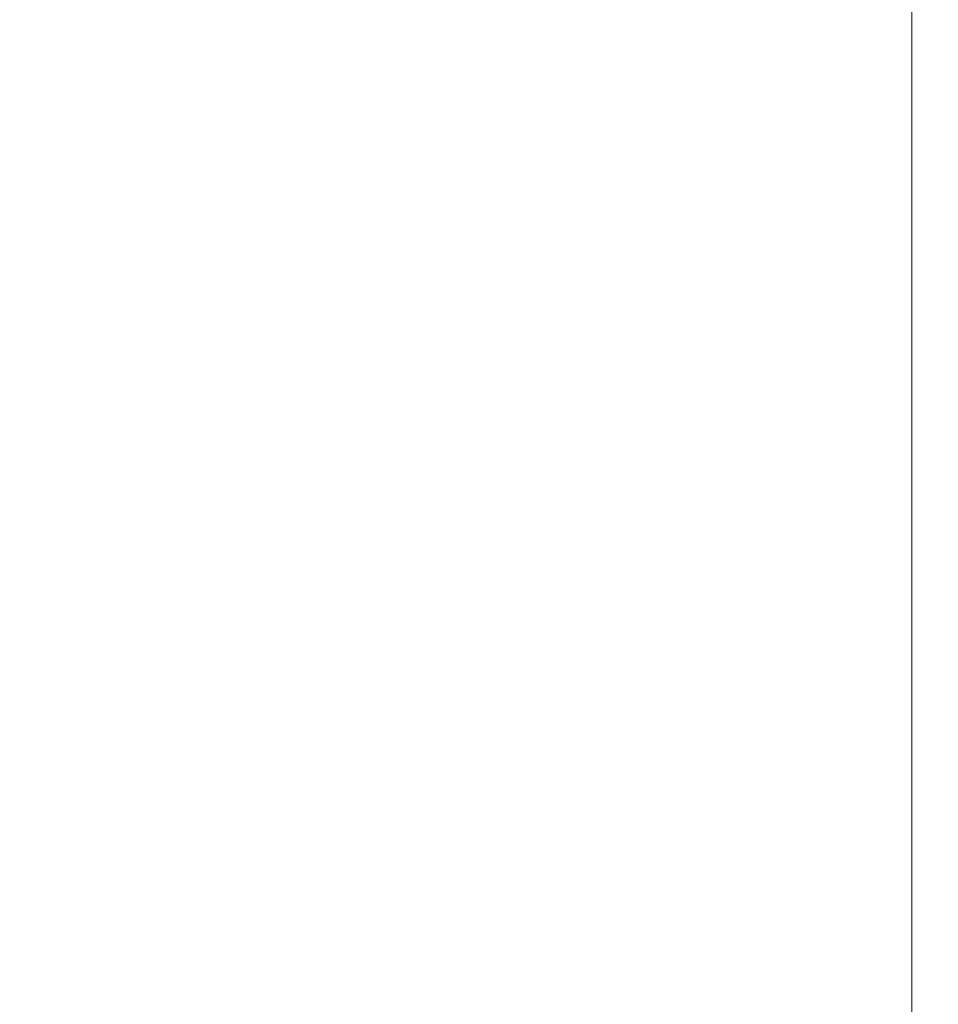
# Model space of a CAD drawing. Units: inches. Extents: x 0 to 204, y 0 to 264.
# Drawn here: x 103 to 104, y 159 to 160 of the extents above; entities that cross this region are included whole.
import ezdxf

# ---------------------------------------------------------------- set-up
doc = ezdxf.new("R2010")
doc.units = ezdxf.units.IN
doc.header["$MEASUREMENT"] = 0
doc.layers.get('0').update_dxf_attribs({"color": 10})

# ---------------------------------------------------------------- blocks, each defined once
blk = doc.blocks.new('646-3D')
at = {"lineweight": 18, "invisible_edges": 10}
for points in [[(5.875, 5.87513, -11.125), (5.875, -5.87513, -11.125), (6.625, -6.62513, -11.125), (6.625, 6.62513, -11.125)], [(5.875, -5.87513, -11.875), (5.875, 5.87513, -11.875), (6.625, 6.62513, -11.875), (6.625, -6.62513, -11.875)]]:
    blk.add_3dface(points, dxfattribs=at)
at = {"lineweight": 18}
blk.add_3dface([(6.625, 6.62513, -11.125), (6.625, -6.62513, -11.125), (6.625, -6.62513, -11.875), (6.625, 6.62513, -11.875)], dxfattribs=at)
mesh = blk.add_polyface(dxfattribs=at)
corners = [(6.625, -6.62513, 4.875), (6.65735, -6.65748, 4.87074), (6.6875, -6.68763, 4.85825), (6.71339, -6.71351, 4.83839), (6.73325, -6.73338, 4.8125), (6.74574, -6.74587, 4.78235), (6.75, -6.75013, 4.75), (6.75, 6.74987, 4.75), (6.74574, 6.74561, 4.78235), (6.73325, 6.73313, 4.8125), (6.71339, 6.71326, 4.83839), (6.6875, 6.68737, 4.85825), (6.65735, 6.65723, 4.87074), (6.625, 6.62487, 4.875)]
mesh.append_faces([[corners[k] for k in face] for face in [(1, 12, 13, 0)]], dxfattribs={"vtx0": -1})
mesh.append_faces([[corners[k] for k in face] for face in [(5, 8, 9, 4), (10, 3, 4, 9), (2, 11, 12, 1), (11, 2, 3, 10)]], dxfattribs={"vtx0": -1, "vtx2": -1})
mesh.append_faces([[corners[k] for k in face] for face in [(6, 7, 8, 5)]], dxfattribs={"vtx2": -1})
mesh = blk.add_polyface(dxfattribs=at)
corners = [(6.75, -6.75013), (6.74574, -6.74587, -0.03235), (6.73325, -6.73338, -0.0625), (6.71339, -6.71351, -0.08839), (6.6875, -6.68763, -0.10825), (6.65735, -6.65748, -0.12074), (6.625, -6.62513, -0.125), (6.625, 6.62487, -0.125), (6.65735, 6.65723, -0.12074), (6.6875, 6.68737, -0.10825), (6.71339, 6.71326, -0.08839), (6.73325, 6.73313, -0.0625), (6.74574, 6.74561, -0.03235), (6.75, 6.74987)]
mesh.append_faces([[corners[k] for k in face] for face in [(1, 12, 13, 0)]], dxfattribs={"vtx0": -1})
mesh.append_faces([[corners[k] for k in face] for face in [(5, 8, 9, 4), (4, 9, 10, 3), (2, 11, 12, 1), (11, 2, 3, 10)]], dxfattribs={"vtx0": -1, "vtx2": -1})
mesh.append_faces([[corners[k] for k in face] for face in [(6, 7, 8, 5)]], dxfattribs={"vtx2": -1})
mesh = blk.add_polyface(dxfattribs=at)
corners = [(6.625, -6.62513, 4.875), (6.625, 6.62487, 4.875), (-6.625, 6.62487, 4.875), (-6.625, -6.62513, 4.875)]
mesh.append_faces([[corners[k] for k in face] for face in [(0, 1, 2, 3)]])
mesh = blk.add_polyface(dxfattribs=at)
corners = [(6.625, 6.62487, -0.125), (6.625, -6.62513, -0.125), (-6.625, -6.62513, -0.125), (-6.625, 6.62487, -0.125)]
mesh.append_faces([[corners[k] for k in face] for face in [(1, 2, 3, 0)]])

msp = doc.modelspace()

# ---------------------------------------------------------------- linework, layer by layer
at = {"lineweight": 18, "invisible_edges": 15}
for points in [[(103.5238, 161.20949, 17.62054), (100.55905, 159.64632, 18.17718), (100.44818, 158.12706, 18.29718)], [(101.81537, 160.68772, 23.93023), (101.14185, 159.653, 23.95202), (103.61136, 160.68018, 23.87913)], [(102.14346, 158.83499, 23.92264), (103.61136, 160.68018, 23.87913), (101.14185, 159.653, 23.95202)], [(103.14876, 160.6082, 13.53296), (103.31008, 160.33436, 13.5674), (103.41577, 160.01045, 13.52964)], [(103.25137, 160.03829, 13.5), (103.14876, 160.6082, 13.53296), (103.41577, 160.01045, 13.52964)], [(103.20371, 160.47045, 29.73303), (103.07237, 160.60327, 29.81412), (103.38156, 159.94794, 29.8092)], [(103.07237, 160.60327, 29.81412), (103.14451, 159.92181, 29.8832), (103.38156, 159.94794, 29.8092)], [(103.48389, 159.96669, 15.86484), (103.33211, 160.43589, 15.8398), (103.23728, 160.54543, 15.86892)], [(103.48389, 159.96669, 15.86484), (103.23728, 160.54543, 15.86892), (103.25526, 160.23929, 15.87913)], [(103.59801, 159.88668, 13.50944), (103.42932, 160.10868, 13.5), (103.41577, 160.51045, 13.52964)], [(103.63422, 159.91512, 13.53879), (103.41577, 160.51045, 13.52964), (103.46697, 160.47046, 13.57314)], [(103.41577, 160.51045, 13.52964), (103.63422, 159.91512, 13.53879), (103.59801, 159.88668, 13.50944)], [(103.20371, 160.47045, 29.73303), (103.38156, 159.94794, 29.8092), (103.60796, 159.47083, 29.73497)], [(103.20371, 160.47045, 29.73303), (103.60796, 159.47083, 29.73497), (103.36587, 160.0135, 29.63334)], [(103.46697, 160.47046, 13.57314), (103.54694, 160.14857, 13.625), (103.63422, 159.91512, 13.53879)], [(103.87596, 159.96111, 23.80539), (103.77516, 160.47226, 23.80822), (103.76497, 160.33316, 23.85598)], [(103.87596, 159.96111, 23.80539), (103.78645, 160.26752, 23.7542), (103.77516, 160.47226, 23.80822)], [(103.48389, 159.96669, 15.86484), (103.46608, 160.11905, 15.83596), (103.33211, 160.43589, 15.8398)], [(103.25137, 159.96608, 27.5), (103.21067, 160.41671, 27.53508), (103.43132, 159.9044, 27.53135)], [(103.21067, 160.41671, 27.53508), (103.31858, 160.25559, 27.57833), (103.43132, 159.9044, 27.53135)], [(103.60759, 160.37826, 23.86673), (103.76497, 159.83316, 23.85598), (103.69298, 160.20727, 23.84085)], [(103.61136, 160.18018, 23.87913), (103.76497, 159.83316, 23.85598), (103.60759, 160.37826, 23.86673)], [(103.60759, 160.37826, 29.86673), (103.76497, 159.83316, 29.85598), (103.69298, 160.20727, 29.84086)], [(103.61136, 160.18018, 29.87913), (103.76497, 159.83316, 29.85598), (103.60759, 160.37826, 29.86673)], [(103.48389, 159.7673, 18.36484), (103.33211, 160.2365, 18.3398), (103.23728, 160.34603, 18.36892)], [(103.48389, 159.7673, 18.36484), (103.23728, 160.34603, 18.36892), (103.25526, 160.03989, 18.37913)], [(103.23728, 159.84603, 29.86892), (103.03061, 160.33292, 29.8451), (103.0772, 159.96975, 29.87913)], [(103.33211, 159.7365, 29.8398), (103.1167, 160.23775, 29.80079), (103.03061, 160.33292, 29.8451)], [(103.03061, 160.33292, 29.8451), (103.23728, 159.84603, 29.86892), (103.33211, 159.7365, 29.8398)], [(103.46697, 159.97046, 13.57314), (103.41577, 160.01045, 13.52964), (103.31008, 160.33436, 13.5674)], [(103.36587, 160.08571, 13.625), (103.46697, 159.97046, 13.57314), (103.31008, 160.33436, 13.5674)], [(103.76497, 160.33316, 23.85598), (103.73282, 159.75758, 23.87913), (103.88863, 159.68219, 23.84248)], [(103.76497, 160.33316, 23.85598), (103.88863, 159.68219, 23.84248), (103.87596, 159.96111, 23.80539)], [(103.43331, 160.11004, 18.37913), (103.60759, 159.87826, 18.36673), (103.48389, 160.2673, 18.36484)], [(103.48389, 160.2673, 18.36484), (103.60759, 159.87826, 18.36673), (103.58289, 160.08942, 18.33672)], [(103.8149, 160.23739, 19.05306), (103.78645, 160.26752, 19.125), (103.87895, 159.95415, 19.07821)], [(103.46977, 159.89418, 27.57567), (103.31858, 160.25559, 27.57833), (103.36587, 160.0135, 27.625)], [(103.31858, 160.25559, 27.57833), (103.46977, 159.89418, 27.57567), (103.43132, 159.9044, 27.53135)], [(103.31008, 159.83436, 25.0674), (103.14876, 160.1082, 25.03296), (103.11035, 160.24934, 25.07804)], [(103.11035, 160.24934, 25.07804), (103.1848, 160.02285, 25.125), (103.31008, 159.83436, 25.0674)], [(103.1848, 160.02285, 29.7542), (103.1167, 160.23775, 29.80079), (103.33211, 159.7365, 29.8398)], [(103.48389, 159.7673, 18.36484), (103.46608, 159.91966, 18.33596), (103.33211, 160.2365, 18.3398)], [(103.36587, 160.08571, 18.2542), (103.33211, 160.2365, 18.3398), (103.46608, 159.91966, 18.33596)], [(103.86, 159.88818, 19.03551), (103.79671, 160.07499, 19.01253), (103.8149, 160.23739, 19.05306)], [(103.87895, 159.95415, 19.07821), (103.86, 159.88818, 19.03551), (103.8149, 160.23739, 19.05306)], [(103.59801, 159.58607, 11.00944), (103.42932, 159.80808, 11), (103.41577, 160.20984, 11.02964)], [(103.63422, 159.61452, 11.03879), (103.41577, 160.20984, 11.02964), (103.46697, 160.16985, 11.07314)], [(103.41577, 160.20984, 11.02964), (103.63422, 159.61452, 11.03879), (103.59801, 159.58607, 11.00944)], [(103.72801, 160.21143, 23.7542), (103.69298, 160.20727, 23.84085), (103.77516, 159.97226, 23.80822)], [(103.72801, 160.21143, 29.7542), (103.69298, 160.20727, 29.84086), (103.77516, 159.97226, 29.80822)], [(103.76497, 159.83316, 23.85598), (103.77516, 159.97226, 23.80822), (103.69298, 160.20727, 23.84085)], [(103.76497, 159.83316, 29.85598), (103.77516, 159.97226, 29.80822), (103.69298, 160.20727, 29.84086)], [(101.81537, 160.18772, 23.93023), (101.14185, 159.153, 23.95202), (103.61136, 160.18018, 23.87913)], [(101.81537, 160.18772, 29.93023), (101.14185, 159.153, 29.95202), (103.61136, 160.18018, 29.87913)], [(102.14346, 158.33499, 23.92264), (103.61136, 160.18018, 23.87913), (101.14185, 159.153, 23.95202)], [(102.14346, 158.33499, 29.92264), (103.61136, 160.18018, 29.87913), (101.14185, 159.153, 29.95202)], [(103.46697, 160.16985, 11.07314), (103.54694, 159.84796, 11.125), (103.63422, 159.61452, 11.03879)], [(103.72751, 160.16581, 30.27128), (103.71508, 159.9906, 29.08361), (103.50495, 160.01978, 28.59279)], [(103.54694, 160.14857, 13.625), (103.73426, 159.63559, 13.56909), (103.63422, 159.91512, 13.53879)], [(103.69916, 160.03968, 19.01247), (103.73426, 160.13559, 19.06909), (103.8149, 159.73739, 19.05306)], [(103.69916, 160.03968, 25.01247), (103.73426, 160.13559, 25.06909), (103.8149, 159.73739, 25.05306)], [(103.8149, 159.73739, 19.05306), (103.73426, 160.13559, 19.06909), (103.78645, 159.76752, 19.125)], [(103.8149, 159.73739, 25.05306), (103.73426, 160.13559, 25.06909), (103.78645, 159.76752, 25.125)], [(103.71508, 159.9906, 29.08361), (103.85538, 160.12824, 30.27935), (103.83407, 159.98868, 29.3283)], [(103.46608, 160.11905, 15.83596), (103.48389, 159.96669, 15.86484), (103.58289, 159.78881, 15.83672)], [(103.46608, 160.11905, 15.83596), (103.58289, 159.78881, 15.83672), (103.54694, 159.84796, 15.7542)], [(103.14876, 160.1082, 25.03296), (103.31008, 159.83436, 25.0674), (103.41577, 159.51045, 25.02964)], [(103.25137, 159.53829, 25), (103.14876, 160.1082, 25.03296), (103.41577, 159.51045, 25.02964)], [(103.83407, 159.98868, 29.3283), (103.96728, 160.09537, 30.28642), (103.92819, 159.93149, 29.12694)], [(103.58289, 160.08942, 18.33672), (103.69298, 159.70727, 18.34085), (103.72801, 159.71143, 18.2542)], [(103.60759, 159.87826, 18.36673), (103.69298, 159.70727, 18.34085), (103.58289, 160.08942, 18.33672)], [(103.74618, 160.08144, 19.40676), (103.70009, 159.99775, 18.98063), (103.7519, 160.05752, 19.17675)], [(103.70009, 159.99775, 18.98063), (103.74618, 160.08144, 19.40676), (103.70926, 160.05964, 19.37288)], [(103.74351, 159.98603, 18.4797), (103.76795, 160.08069, 18.7845), (103.76508, 160.05452, 18.93425)], [(103.85601, 159.61289, 19.00969), (103.72866, 159.75704, 19), (103.79671, 160.07499, 19.01253)], [(103.86, 159.88818, 19.03551), (103.85601, 159.61289, 19.00969), (103.79671, 160.07499, 19.01253)], [(104.07918, 160.06249, 30.29348), (104.08192, 159.8656, 28.98957), (103.92819, 159.93149, 29.12694)], [(103.66202, 160.02194, 19.17675), (103.70009, 159.99775, 18.98063), (103.70926, 160.05964, 19.37288)], [(103.7519, 160.05752, 19.17675), (103.70009, 159.99775, 18.98063), (103.72832, 159.99937, 18.86748)], [(103.72832, 159.99937, 18.86748), (103.76508, 160.05452, 18.93425), (103.7519, 160.05752, 19.17675)], [(103.96264, 159.90158, 29.49232), (103.7622, 159.94206, 29.35382), (103.92901, 160.05817, 30.3345)], [(103.76508, 160.05452, 18.93425), (103.72762, 159.96694, 18.58838), (103.74351, 159.98603, 18.4797)], [(103.76508, 160.05452, 18.93425), (103.72832, 159.99937, 18.86748), (103.72762, 159.96694, 18.58838)], [(103.79671, 159.57499, 19.01253), (103.66796, 159.71806, 19), (103.69916, 160.03968, 19.01247)], [(103.79671, 159.57499, 25.01253), (103.66796, 159.71806, 25), (103.69916, 160.03968, 25.01247)], [(103.8149, 159.73739, 19.05306), (103.79671, 159.57499, 19.01253), (103.69916, 160.03968, 19.01247)], [(103.8149, 159.73739, 25.05306), (103.79671, 159.57499, 25.01253), (103.69916, 160.03968, 25.01247)], [(103.42074, 159.77549, 28.2136), (103.51014, 159.9473, 29.03949), (103.50495, 160.01978, 28.59279)], [(103.44562, 159.73192, 29.11397), (103.57853, 160.01994, 30.30263), (103.49494, 159.87182, 29.25317)], [(103.57853, 160.01994, 30.30263), (103.51014, 159.9473, 29.03949), (103.49494, 159.87182, 29.25317)], [(103.50495, 160.01978, 28.59279), (103.71508, 159.9906, 29.08361), (103.59231, 159.86483, 27.76443)], [(103.59801, 159.38668, 13.50944), (103.42932, 159.60868, 13.5), (103.41577, 160.01045, 13.52964)], [(103.63422, 159.41512, 13.53879), (103.41577, 160.01045, 13.52964), (103.46697, 159.97046, 13.57314)], [(103.41577, 160.01045, 13.52964), (103.63422, 159.41512, 13.53879), (103.59801, 159.38668, 13.50944)], [(103.74351, 159.98603, 18.4797), (103.70674, 159.90446, 18), (103.7465, 160.01467, 18.39225)], [(103.6769, 159.92326, 18.53556), (103.72762, 159.96694, 18.58838), (103.72832, 159.99937, 18.86748)], [(103.6769, 159.92326, 18.53556), (103.72832, 159.99937, 18.86748), (103.70009, 159.99775, 18.98063)], [(103.64137, 159.95585, 18.7845), (103.6769, 159.92326, 18.53556), (103.70009, 159.99775, 18.98063)], [(103.71508, 159.9906, 29.08361), (103.77698, 159.8146, 27.82264), (103.59231, 159.86483, 27.76443)], [(103.70674, 159.90446, 18), (103.74351, 159.98603, 18.4797), (103.7149, 159.92042, 18.28234)], [(103.7149, 159.92042, 18.28234), (103.74351, 159.98603, 18.4797), (103.72762, 159.96694, 18.58838)], [(103.77698, 159.8146, 27.82264), (103.71508, 159.9906, 29.08361), (103.83407, 159.98868, 29.3283)], [(103.77698, 159.8146, 27.82264), (103.83407, 159.98868, 29.3283), (103.92819, 159.93149, 29.12694)], [(103.46697, 159.97046, 13.57314), (103.54694, 159.64857, 13.625), (103.63422, 159.41512, 13.53879)], [(103.87596, 159.46111, 23.80539), (103.77516, 159.97226, 23.80822), (103.76497, 159.83316, 23.85598)], [(103.87596, 159.46111, 29.80539), (103.77516, 159.97226, 29.80822), (103.76497, 159.83316, 29.85598)], [(103.87596, 159.46111, 23.80539), (103.78645, 159.76752, 23.7542), (103.77516, 159.97226, 23.80822)], [(103.87596, 159.46111, 29.80539), (103.78645, 159.76752, 29.7542), (103.77516, 159.97226, 29.80822)], [(103.43331, 159.80943, 15.87913), (103.60759, 159.57765, 15.86673), (103.48389, 159.96669, 15.86484)], [(103.48389, 159.96669, 15.86484), (103.60759, 159.57765, 15.86673), (103.58289, 159.78881, 15.83672)], [(103.72762, 159.96694, 18.58838), (103.6769, 159.92326, 18.53556), (103.68377, 159.88939, 18.26642)], [(103.72762, 159.96694, 18.58838), (103.68377, 159.88939, 18.26642), (103.7149, 159.92042, 18.28234)], [(103.87596, 159.96111, 23.80539), (103.92979, 159.56789, 23.7984), (103.84489, 159.82361, 23.7542)], [(103.87596, 159.96111, 23.80539), (103.88863, 159.68219, 23.84248), (103.92979, 159.56789, 23.7984)], [(103.90947, 159.53336, 19.0418), (103.87895, 159.95415, 19.07821), (103.84489, 159.82361, 19.125)], [(103.87895, 159.95415, 19.07821), (103.90947, 159.53336, 19.0418), (103.86, 159.88818, 19.03551)], [(103.14451, 159.92181, 29.8832), (103.65496, 159.07554, 29.82282), (103.38156, 159.94794, 29.8092)], [(103.65496, 159.07554, 29.82282), (103.60796, 159.47083, 29.73497), (103.38156, 159.94794, 29.8092)], [(103.49494, 159.87182, 29.25317), (103.51014, 159.9473, 29.03949), (103.42074, 159.77549, 28.2136)], [(103.53276, 159.66503, 29.18028), (103.68352, 159.94351, 30.37588), (103.57764, 159.80373, 29.17851)], [(103.58983, 159.92371, 28.65693), (103.7622, 159.94206, 29.35382), (103.68852, 159.8219, 28.38943)], [(103.68852, 159.8219, 28.38943), (103.7622, 159.94206, 29.35382), (103.82645, 159.79774, 28.52713)], [(103.7622, 159.94206, 29.35382), (103.96264, 159.90158, 29.49232), (103.82645, 159.79774, 28.52713)], [(103.44163, 159.93267, 27.75657), (103.36837, 159.75116, 27.29504), (103.42074, 159.77549, 28.2136)], [(103.95241, 159.75262, 27.74872), (103.77698, 159.8146, 27.82264), (103.92819, 159.93149, 29.12694)], [(103.95241, 159.75262, 27.74872), (103.92819, 159.93149, 29.12694), (104.08192, 159.8656, 28.98957)], [(103.58983, 159.92371, 28.65693), (103.45922, 159.63128, 27.94586), (103.57764, 159.80373, 29.17851)], [(103.58983, 159.92371, 28.65693), (103.68852, 159.8219, 28.38943), (103.57758, 159.68569, 26.96961)], [(103.64886, 159.8738, 18.26958), (103.6769, 159.92326, 18.53556), (103.62071, 159.88975, 18.39225)], [(103.68377, 159.88939, 18.26642), (103.6769, 159.92326, 18.53556), (103.64886, 159.8738, 18.26958)], [(103.68377, 159.88939, 18.26642), (103.68844, 159.86026, 18), (103.7149, 159.92042, 18.28234)], [(103.46608, 159.91966, 18.33596), (103.48389, 159.7673, 18.36484), (103.58289, 159.58942, 18.33672)], [(103.46608, 159.91966, 18.33596), (103.58289, 159.58942, 18.33672), (103.54694, 159.64857, 18.2542)], [(103.59801, 159.88668, 13.50944), (103.63422, 159.91512, 13.53879), (103.69916, 159.53968, 13.51247)], [(103.69916, 159.53968, 13.51247), (103.63422, 159.91512, 13.53879), (103.73426, 159.63559, 13.56909)], [(103.43132, 159.9044, 27.53135), (103.62089, 159.37736, 27.536), (103.42932, 159.53647, 27.5)], [(103.62089, 159.37736, 27.536), (103.43132, 159.9044, 27.53135), (103.46977, 159.89418, 27.57567)], [(104.09295, 159.77661, 28.95649), (103.82645, 159.79774, 28.52713), (103.96264, 159.90158, 29.49232)], [(103.54694, 159.57636, 27.625), (103.6547, 159.36795, 27.58198), (103.46977, 159.89418, 27.57567)], [(103.46977, 159.89418, 27.57567), (103.6547, 159.36795, 27.58198), (103.62089, 159.37736, 27.536)], [(103.64424, 159.84196, 18), (103.68377, 159.88939, 18.26642), (103.64886, 159.8738, 18.26958)], [(103.60727, 159.67908, 13.5), (103.59801, 159.88668, 13.50944), (103.69916, 159.53968, 13.51247)], [(103.85601, 159.61289, 19.00969), (103.86, 159.88818, 19.03551), (103.90947, 159.53336, 19.0418)], [(103.60759, 159.87826, 18.36673), (103.76497, 159.33316, 18.35598), (103.69298, 159.70727, 18.34085)], [(103.61136, 159.68018, 18.37913), (103.76497, 159.33316, 18.35598), (103.60759, 159.87826, 18.36673)], [(103.42074, 159.77549, 28.2136), (103.44562, 159.73192, 29.11397), (103.49494, 159.87182, 29.25317)], [(103.37831, 159.84556, 26.92036), (103.59231, 159.86483, 27.76443), (103.49223, 159.79968, 26.80047)], [(103.49223, 159.79968, 26.80047), (103.59231, 159.86483, 27.76443), (103.57523, 159.73624, 26.35236)], [(103.77698, 159.8146, 27.82264), (103.57523, 159.73624, 26.35236), (103.59231, 159.86483, 27.76443)], [(103.48389, 159.2673, 29.86484), (103.33211, 159.7365, 29.8398), (103.23728, 159.84603, 29.86892)], [(103.48389, 159.2673, 29.86484), (103.23728, 159.84603, 29.86892), (103.25526, 159.53989, 29.87913)], [(103.37831, 159.84556, 26.92036), (103.30854, 159.70086, 26.48613), (103.36837, 159.75116, 27.29504)], [(103.44562, 159.73192, 29.11397), (103.40542, 159.59035, 29.21893), (103.52547, 159.84588, 30.34003)], [(103.54694, 159.84796, 11.125), (103.73426, 159.33498, 11.06909), (103.63422, 159.61452, 11.03879)], [(103.46697, 159.47046, 25.07314), (103.41577, 159.51045, 25.02964), (103.31008, 159.83436, 25.0674)], [(103.36587, 159.58571, 25.125), (103.46697, 159.47046, 25.07314), (103.31008, 159.83436, 25.0674)], [(103.76497, 159.83316, 23.85598), (103.73282, 159.25758, 23.87913), (103.88863, 159.18219, 23.84248)], [(103.76497, 159.83316, 29.85598), (103.73282, 159.25758, 29.87913), (103.88863, 159.18219, 29.84248)], [(103.76497, 159.83316, 23.85598), (103.88863, 159.18219, 23.84248), (103.87596, 159.46111, 23.80539)], [(103.76497, 159.83316, 29.85598), (103.88863, 159.18219, 29.84248), (103.87596, 159.46111, 29.80539)], [(103.08964, 159.7862, 21.57044), (103.21067, 159.49442, 21.53508), (103.03347, 159.82248, 21.52943)], [(103.03347, 159.82248, 21.52943), (103.21067, 159.49442, 21.53508), (103.07343, 159.4734, 21.5)], [(103.31499, 159.81803, 26.08435), (103.24345, 159.64722, 25.68022), (103.30854, 159.70086, 26.48613)], [(103.72106, 159.70722, 27.56998), (103.57758, 159.68569, 26.96961), (103.68852, 159.8219, 28.38943)], [(103.82645, 159.79774, 28.52713), (103.72106, 159.70722, 27.56998), (103.68852, 159.8219, 28.38943)], [(103.80342, 159.67865, 26.50792), (103.57523, 159.73624, 26.35236), (103.77698, 159.8146, 27.82264)], [(103.80342, 159.67865, 26.50792), (103.77698, 159.8146, 27.82264), (103.95241, 159.75262, 27.74872)], [(103.44888, 159.5549, 28.2276), (103.57764, 159.80373, 29.17851), (103.45922, 159.63128, 27.94586)], [(103.57764, 159.80373, 29.17851), (103.44888, 159.5549, 28.2276), (103.53276, 159.66503, 29.18028)], [(103.25168, 159.7905, 25.24834), (103.49223, 159.79968, 26.80047), (103.39916, 159.70916, 25.13684)], [(103.39916, 159.70916, 25.13684), (103.49223, 159.79968, 26.80047), (103.57523, 159.73624, 26.35236)], [(103.82645, 159.79774, 28.52713), (103.82085, 159.6289, 27.15387), (103.72106, 159.70722, 27.56998)], [(103.82085, 159.6289, 27.15387), (103.82645, 159.79774, 28.52713), (103.96708, 159.62182, 27.49971)], [(103.82645, 159.79774, 28.52713), (104.09295, 159.77661, 28.95649), (103.96708, 159.62182, 27.49971)], [(103.3274, 159.66296, 22.8817), (103.17316, 159.72303, 21.46302), (103.01889, 159.78837, 22.18228)], [(103.08964, 159.7862, 21.57044), (103.1848, 159.52836, 21.625), (103.31858, 159.3333, 21.57833)], [(103.08964, 159.7862, 21.57044), (103.31858, 159.3333, 21.57833), (103.21067, 159.49442, 21.53508)], [(103.39916, 159.70916, 25.13684), (103.32154, 159.68471, 23.98017), (103.25168, 159.7905, 25.24834)], [(103.58289, 159.78881, 15.83672), (103.69298, 159.40666, 15.84085), (103.72801, 159.41082, 15.7542)], [(103.60759, 159.57765, 15.86673), (103.69298, 159.40666, 15.84085), (103.58289, 159.78881, 15.83672)], [(103.33615, 159.63125, 27.40311), (103.33333, 159.55741, 27.81364), (103.42074, 159.77549, 28.2136)], [(103.42074, 159.77549, 28.2136), (103.33333, 159.55741, 27.81364), (103.44562, 159.73192, 29.11397)], [(103.36837, 159.75116, 27.29504), (103.33615, 159.63125, 27.40311), (103.42074, 159.77549, 28.2136)], [(103.24345, 159.64722, 25.68022), (103.18836, 159.76296, 24.41233), (103.11957, 159.51861, 24.43097)], [(103.43331, 159.61004, 18.37913), (103.60759, 159.37826, 18.36673), (103.48389, 159.7673, 18.36484)], [(103.62878, 159.76902, 30.41725), (103.53276, 159.66503, 29.18028), (103.47846, 159.50395, 29.13885)], [(103.48389, 159.7673, 18.36484), (103.60759, 159.37826, 18.36673), (103.58289, 159.58942, 18.33672)], [(103.8149, 159.73739, 19.05306), (103.78645, 159.76752, 19.125), (103.87895, 159.45415, 19.07821)], [(103.8149, 159.73739, 25.05306), (103.78645, 159.76752, 25.125), (103.87895, 159.45415, 25.07821)], [(103.73282, 159.75758, 23.87913), (103.88401, 159.39051, 23.86621), (103.88863, 159.68219, 23.84248)], [(103.27289, 159.59376, 26.45374), (103.36837, 159.75116, 27.29504), (103.30854, 159.70086, 26.48613)], [(103.33615, 159.63125, 27.40311), (103.36837, 159.75116, 27.29504), (103.27289, 159.59376, 26.45374)], [(103.9973, 159.62126, 26.53553), (103.80342, 159.67865, 26.50792), (103.95241, 159.75262, 27.74872)], [(103.42635, 159.63407, 22.03575), (103.25958, 159.74009, 20.25), (103.17316, 159.72303, 21.46302)], [(103.25958, 159.74009, 20.25), (103.42635, 159.63407, 22.03575), (103.56901, 159.60139, 21.37841)], [(103.3274, 159.66296, 22.8817), (103.12504, 159.73543, 23.57632), (103.32154, 159.68471, 23.98017)], [(103.33125, 159.4887, 28.22797), (103.44562, 159.73192, 29.11397), (103.33333, 159.55741, 27.81364)], [(103.44562, 159.73192, 29.11397), (103.33125, 159.4887, 28.22797), (103.40542, 159.59035, 29.21893)], [(103.48389, 159.2673, 29.86484), (103.46608, 159.41966, 29.83595), (103.33211, 159.7365, 29.8398)], [(103.36587, 159.58571, 29.7542), (103.33211, 159.7365, 29.8398), (103.46608, 159.41966, 29.83595)], [(103.57523, 159.73624, 26.35236), (103.50951, 159.65032, 24.63079), (103.39916, 159.70916, 25.13684)], [(103.57523, 159.73624, 26.35236), (103.69439, 159.62663, 25.29272), (103.50951, 159.65032, 24.63079)], [(103.80342, 159.67865, 26.50792), (103.69439, 159.62663, 25.29272), (103.57523, 159.73624, 26.35236)], [(103.86, 159.38818, 19.03551), (103.79671, 159.57499, 19.01253), (103.8149, 159.73739, 19.05306)], [(103.86, 159.38818, 25.0355), (103.79671, 159.57499, 25.01253), (103.8149, 159.73739, 25.05306)], [(103.87895, 159.45415, 19.07821), (103.86, 159.38818, 19.03551), (103.8149, 159.73739, 19.05306)], [(103.87895, 159.45415, 25.07821), (103.86, 159.38818, 25.0355), (103.8149, 159.73739, 25.05306)], [(103.17316, 159.72303, 21.46302), (103.3274, 159.66296, 22.8817), (103.42635, 159.63407, 22.03575)], [(103.29011, 159.50017, 25.46759), (103.39769, 159.59445, 26.9736), (103.44141, 159.72942, 26.97935)], [(103.45922, 159.63128, 27.94586), (103.44141, 159.72942, 26.97935), (103.39769, 159.59445, 26.9736)], [(103.57758, 159.68569, 26.96961), (103.52263, 159.57367, 25.47346), (103.44141, 159.72942, 26.97935)], [(102.37355, 159.72, 30.36708), (103.29218, 159.29587, 28.92871), (102.06759, 159.47299, 28.13295)], [(103.32154, 159.68471, 23.98017), (103.39916, 159.70916, 25.13684), (103.50951, 159.65032, 24.63079)], [(103.57758, 159.68569, 26.96961), (103.72106, 159.70722, 27.56998), (103.68081, 159.61223, 26.55456)], [(103.82085, 159.6289, 27.15387), (103.68081, 159.61223, 26.55456), (103.72106, 159.70722, 27.56998)], [(103.72801, 159.71143, 18.2542), (103.69298, 159.70727, 18.34085), (103.77516, 159.47226, 18.30822)], [(103.76497, 159.33316, 18.35598), (103.77516, 159.47226, 18.30822), (103.69298, 159.70727, 18.34085)], [(103.24345, 159.64722, 25.68022), (103.27289, 159.59376, 26.45374), (103.30854, 159.70086, 26.48613)], [(103.16946, 158.98956, 10), (102.86618, 159.69376, 10.21387), (103.23632, 158.57712, 10.14496)], [(102.97749, 158.94746, 10.3297), (103.23632, 158.57712, 10.14496), (102.86618, 159.69376, 10.21387)], [(101.81537, 159.68772, 18.43023), (101.14185, 158.653, 18.45202), (103.61136, 159.68018, 18.37913)], [(103.32154, 159.68471, 23.98017), (103.50951, 159.65032, 24.63079), (103.52841, 159.60936, 23.53576)], [(103.32154, 159.68471, 23.98017), (103.52841, 159.60936, 23.53576), (103.3274, 159.66296, 22.8817)], [(103.52263, 159.57367, 25.47346), (103.57758, 159.68569, 26.96961), (103.68081, 159.61223, 26.55456)], [(102.14346, 157.83499, 18.42264), (103.61136, 159.68018, 18.37913), (101.14185, 158.653, 18.45202)], [(103.20371, 159.54817, 23.73303), (103.07237, 159.68098, 23.81412), (103.38156, 159.02565, 23.8092)], [(103.07237, 159.68098, 23.81412), (103.14451, 158.99953, 23.8832), (103.38156, 159.02565, 23.8092)], [(103.86329, 159.57298, 25.26713), (103.69439, 159.62663, 25.29272), (103.80342, 159.67865, 26.50792)], [(103.80342, 159.67865, 26.50792), (103.9973, 159.62126, 26.53553), (103.86329, 159.57298, 25.26713)], [(103.92997, 159.26499, 23.83801), (103.88863, 159.68219, 23.84248), (103.88401, 159.39051, 23.86621)], [(103.92997, 159.26499, 23.83801), (103.92979, 159.56789, 23.7984), (103.88863, 159.68219, 23.84248)], [(103.47241, 159.67182, 30.37744), (103.40542, 159.59035, 29.21893), (103.36358, 159.4529, 29.24992)], [(103.42635, 159.63407, 22.03575), (103.3274, 159.66296, 22.8817), (103.52841, 159.60936, 23.53576)], [(103.53276, 159.66503, 29.18028), (103.44888, 159.5549, 28.2276), (103.3843, 159.40792, 27.88997)], [(103.47846, 159.50395, 29.13885), (103.53276, 159.66503, 29.18028), (103.3843, 159.40792, 27.88997)], [(103.20998, 159.44061, 24.28251), (103.29011, 159.50017, 25.46759), (103.33054, 159.65487, 25.29548)], [(103.33054, 159.65487, 25.29548), (103.52263, 159.57367, 25.47346), (103.35741, 159.5448, 23.87646)], [(103.17974, 159.49626, 25.42693), (103.24345, 159.64722, 25.68022), (103.11957, 159.51861, 24.43097)], [(103.24345, 159.64722, 25.68022), (103.17974, 159.49626, 25.42693), (103.27289, 159.59376, 26.45374)], [(103.69439, 159.62663, 25.29272), (103.71808, 159.56518, 24.08999), (103.50951, 159.65032, 24.63079)], [(103.71808, 159.56518, 24.08999), (103.52841, 159.60936, 23.53576), (103.50951, 159.65032, 24.63079)], [(103.54694, 159.64857, 13.625), (103.73426, 159.13559, 13.56909), (103.63422, 159.41512, 13.53879)], [(103.33333, 159.55741, 27.81364), (103.33615, 159.63125, 27.40311), (103.25734, 159.49716, 26.71807)], [(103.25734, 159.49716, 26.71807), (103.33615, 159.63125, 27.40311), (103.27289, 159.59376, 26.45374)], [(103.39769, 159.59445, 26.9736), (103.31706, 159.36824, 26.81909), (103.45922, 159.63128, 27.94586)], [(103.31706, 159.36824, 26.81909), (103.44888, 159.5549, 28.2276), (103.45922, 159.63128, 27.94586)], [(103.63073, 159.56788, 22.7518), (103.56901, 159.60139, 21.37841), (103.42635, 159.63407, 22.03575)], [(103.42635, 159.63407, 22.03575), (103.52841, 159.60936, 23.53576), (103.63073, 159.56788, 22.7518)], [(103.68081, 159.61223, 26.55456), (103.82085, 159.6289, 27.15387), (103.86759, 159.51168, 26.08118)], [(103.69916, 159.53968, 13.51247), (103.73426, 159.63559, 13.56909), (103.8149, 159.23739, 13.55306)], [(103.8149, 159.23739, 13.55306), (103.73426, 159.63559, 13.56909), (103.78645, 159.26752, 13.625)], [(103.86759, 159.51168, 26.08118), (103.82085, 159.6289, 27.15387), (103.96708, 159.62182, 27.49971)], [(103.25441, 159.57001, 21.34847), (103.14629, 159.62521, 21.93081), (103.3747, 159.51858, 22.1401)], [(103.71808, 159.56518, 24.08999), (103.69439, 159.62663, 25.29272), (103.86329, 159.57298, 25.26713)], [(104.05382, 159.51223, 25.23443), (103.86329, 159.57298, 25.26713), (103.9973, 159.62126, 26.53553)], [(103.86759, 159.51168, 26.08118), (103.96708, 159.62182, 27.49971), (104.06788, 159.46602, 26.28213)], [(103.7059, 159.52055, 25.53614), (103.52263, 159.57367, 25.47346), (103.68081, 159.61223, 26.55456)], [(103.56901, 159.60139, 21.37841), (103.79938, 159.52329, 21.65964), (103.6474, 159.61844, 20.25)], [(103.59801, 159.58607, 11.00944), (103.63422, 159.61452, 11.03879), (103.69916, 159.23907, 11.01247)], [(103.69916, 159.23907, 11.01247), (103.63422, 159.61452, 11.03879), (103.73426, 159.33498, 11.06909)], [(103.68081, 159.61223, 26.55456), (103.86759, 159.51168, 26.08118), (103.7059, 159.52055, 25.53614)], [(103.85601, 159.61289, 19.00969), (103.89719, 159.24555, 19.01474), (103.78935, 159.29602, 19)], [(103.89719, 159.24555, 19.01474), (103.85601, 159.61289, 19.00969), (103.90947, 159.53336, 19.0418)], [(103.26364, 159.61026, 20.25), (103.25441, 159.57001, 21.34847), (103.38819, 159.53458, 21.12381)], [(103.71808, 159.56518, 24.08999), (103.63073, 159.56788, 22.7518), (103.52841, 159.60936, 23.53576)], [(103.56901, 159.60139, 21.37841), (103.63073, 159.56788, 22.7518), (103.79668, 159.5161, 22.71639)], [(103.79938, 159.52329, 21.65964), (103.56901, 159.60139, 21.37841), (103.79668, 159.5161, 22.71639)], [(103.25734, 159.49716, 26.71807), (103.27289, 159.59376, 26.45374), (103.17974, 159.49626, 25.42693)], [(103.28253, 159.35271, 28.09933), (103.36358, 159.4529, 29.24992), (103.40542, 159.59035, 29.21893)], [(103.33125, 159.4887, 28.22797), (103.28253, 159.35271, 28.09933), (103.40542, 159.59035, 29.21893)], [(103.29011, 159.50017, 25.46759), (103.30595, 159.44263, 26.13472), (103.39769, 159.59445, 26.9736)], [(103.31706, 159.36824, 26.81909), (103.39769, 159.59445, 26.9736), (103.30595, 159.44263, 26.13472)], [(103.57405, 159.59452, 30.45862), (103.47846, 159.50395, 29.13885), (103.46053, 159.41545, 29.35285)], [(103.58289, 159.58942, 18.33672), (103.69298, 159.20727, 18.34085), (103.72801, 159.21143, 18.2542)], [(103.60759, 159.37826, 18.36673), (103.69298, 159.20727, 18.34085), (103.58289, 159.58942, 18.33672)], [(103.60727, 159.37847, 11), (103.59801, 159.58607, 11.00944), (103.69916, 159.23907, 11.01247)], [(103.11835, 159.3654, 22.97238), (103.20998, 159.44061, 24.28251), (103.21968, 159.58033, 23.61161)], [(103.43184, 159.50412, 23.14033), (103.3747, 159.51858, 22.1401), (103.21968, 159.58033, 23.61161)], [(103.21968, 159.58033, 23.61161), (103.35741, 159.5448, 23.87646), (103.43184, 159.50412, 23.14033)], [(103.52263, 159.57367, 25.47346), (103.4956, 159.51075, 24.14133), (103.35741, 159.5448, 23.87646)], [(103.52263, 159.57367, 25.47346), (103.63422, 159.48504, 24.55491), (103.4956, 159.51075, 24.14133)], [(103.7059, 159.52055, 25.53614), (103.63422, 159.48504, 24.55491), (103.52263, 159.57367, 25.47346)], [(103.60759, 159.57765, 15.86673), (103.76497, 159.03255, 15.85598), (103.69298, 159.40666, 15.84085)], [(103.61136, 159.37957, 15.87913), (103.76497, 159.03255, 15.85598), (103.60759, 159.57765, 15.86673)], [(103.89548, 159.50016, 23.74299), (103.71808, 159.56518, 24.08999), (103.86329, 159.57298, 25.26713)], [(103.85601, 159.11289, 19.00969), (103.72866, 159.25704, 19), (103.79671, 159.57499, 19.01253)], [(103.85601, 159.11289, 25.00969), (103.72866, 159.25704, 25), (103.79671, 159.57499, 25.01253)], [(103.86, 159.38818, 19.03551), (103.85601, 159.11289, 19.00969), (103.79671, 159.57499, 19.01253)], [(103.86, 159.38818, 25.0355), (103.85601, 159.11289, 25.00969), (103.79671, 159.57499, 25.01253)], [(103.89548, 159.50016, 23.74299), (103.86329, 159.57298, 25.26713), (104.05382, 159.51223, 25.23443)], [(103.38819, 159.53458, 21.12381), (103.25441, 159.57001, 21.34847), (103.3747, 159.51858, 22.1401)], [(103.71808, 159.56518, 24.08999), (103.79668, 159.5161, 22.71639), (103.63073, 159.56788, 22.7518)], [(103.89548, 159.50016, 23.74299), (103.79668, 159.5161, 22.71639), (103.71808, 159.56518, 24.08999)], [(103.92979, 159.56789, 23.7984), (103.92997, 159.26499, 23.83801), (103.90997, 159.3293, 23.7542)], [(100.44818, 158.12706, 18.29718), (102.69033, 157.85377, 18.05511), (104.55982, 159.56068, 17.62054)], [(103.21201, 159.37088, 26.61992), (103.33125, 159.4887, 28.22797), (103.33333, 159.55741, 27.81364)], [(103.33333, 159.55741, 27.81364), (103.25734, 159.49716, 26.71807), (103.21201, 159.37088, 26.61992)], [(103.84131, 159.55761, 20.25), (103.79938, 159.52329, 21.65964), (103.97305, 159.4754, 21.36688)], [(103.31706, 159.36824, 26.81909), (103.3843, 159.40792, 27.88997), (103.44888, 159.5549, 28.2276)], [(103.57142, 159.46527, 21.5698), (103.4544, 159.55042, 20.25), (103.38819, 159.53458, 21.12381)], [(103.20371, 159.54817, 23.73303), (103.38156, 159.02565, 23.8092), (103.60796, 158.54854, 23.73497)], [(103.20371, 159.54817, 23.73303), (103.60796, 158.54854, 23.73497), (103.36587, 159.09122, 23.63334)], [(103.43184, 159.50412, 23.14033), (103.35741, 159.5448, 23.87646), (103.4956, 159.51075, 24.14133)], [(103.57142, 159.46527, 21.5698), (103.38819, 159.53458, 21.12381), (103.3747, 159.51858, 22.1401)], [(103.79671, 159.07499, 13.51253), (103.66796, 159.21806, 13.5), (103.69916, 159.53968, 13.51247)], [(103.8149, 159.23739, 13.55306), (103.79671, 159.07499, 13.51253), (103.69916, 159.53968, 13.51247)], [(103.93844, 158.83499, 19.03661), (103.89719, 159.24555, 19.01474), (103.90947, 159.53336, 19.0418)], [(103.90947, 159.53336, 19.0418), (103.90997, 159.3293, 19.125), (103.93844, 158.83499, 19.03661)], [(103.3747, 159.51858, 22.1401), (103.60093, 159.45028, 23.0848), (103.57142, 159.46527, 21.5698)], [(103.60093, 159.45028, 23.0848), (103.3747, 159.51858, 22.1401), (103.43184, 159.50412, 23.14033)], [(103.77338, 159.44709, 24.67112), (103.63422, 159.48504, 24.55491), (103.7059, 159.52055, 25.53614)], [(103.86759, 159.51168, 26.08118), (103.77338, 159.44709, 24.67112), (103.7059, 159.52055, 25.53614)], [(103.79668, 159.5161, 22.71639), (104.02618, 159.44434, 22.53585), (103.79938, 159.52329, 21.65964)], [(103.79938, 159.52329, 21.65964), (104.02618, 159.44434, 22.53585), (103.97305, 159.4754, 21.36688)], [(103.59801, 158.88668, 25.00944), (103.42932, 159.10868, 25), (103.41577, 159.51045, 25.02964)], [(103.63422, 158.91512, 25.03879), (103.41577, 159.51045, 25.02964), (103.46697, 159.47046, 25.07314)], [(103.41577, 159.51045, 25.02964), (103.63422, 158.91512, 25.03879), (103.59801, 158.88668, 25.00944)], [(103.4956, 159.51075, 24.14133), (103.60093, 159.45028, 23.0848), (103.43184, 159.50412, 23.14033)], [(103.60093, 159.45028, 23.0848), (103.4956, 159.51075, 24.14133), (103.63422, 159.48504, 24.55491)], [(103.8911, 159.39659, 24.38297), (103.77338, 159.44709, 24.67112), (103.86759, 159.51168, 26.08118)], [(104.02618, 159.44434, 22.53585), (103.79668, 159.5161, 22.71639), (103.89548, 159.50016, 23.74299)], [(103.86759, 159.51168, 26.08118), (104.06788, 159.46602, 26.28213), (104.01914, 159.39973, 25.19718)], [(103.86759, 159.51168, 26.08118), (104.01914, 159.39973, 25.19718), (103.8911, 159.39659, 24.38297)], [(104.05382, 159.51223, 25.23443), (104.11998, 159.43672, 23.96685), (103.89548, 159.50016, 23.74299)], [(103.46053, 159.41545, 29.35285), (103.47846, 159.50395, 29.13885), (103.36778, 159.31977, 28.12574)], [(103.47846, 159.50395, 29.13885), (103.3843, 159.40792, 27.88997), (103.36778, 159.31977, 28.12574)], [(103.54668, 159.50728, 30.47931), (103.46053, 159.41545, 29.35285), (103.39254, 159.25691, 29.0216)], [(103.25734, 159.49716, 26.71807), (103.1186, 159.33013, 25.29292), (103.21201, 159.37088, 26.61992)], [(103.25734, 159.49716, 26.71807), (103.17974, 159.49626, 25.42693), (103.1186, 159.33013, 25.29292)], [(103.20998, 159.44061, 24.28251), (103.22881, 159.35532, 25.17618), (103.29011, 159.50017, 25.46759)], [(103.25137, 159.04379, 21.5), (103.21067, 159.49442, 21.53508), (103.43132, 158.98212, 21.53134)], [(103.21067, 159.49442, 21.53508), (103.31858, 159.3333, 21.57833), (103.43132, 158.98212, 21.53134)], [(103.30595, 159.44263, 26.13472), (103.29011, 159.50017, 25.46759), (103.22881, 159.35532, 25.17618)], [(103.89548, 159.50016, 23.74299), (104.11998, 159.43672, 23.96685), (104.02618, 159.44434, 22.53585)], [(103.21662, 159.29775, 27.12578), (103.33125, 159.4887, 28.22797), (103.21201, 159.37088, 26.61992)], [(103.33125, 159.4887, 28.22797), (103.21662, 159.29775, 27.12578), (103.28253, 159.35271, 28.09933)], [(103.57142, 159.46527, 21.5698), (103.75211, 159.41776, 21.21046), (103.64515, 159.49059, 20.25)], [(103.63422, 159.48504, 24.55491), (103.73521, 159.41185, 23.31064), (103.60093, 159.45028, 23.0848)], [(103.73521, 159.41185, 23.31064), (103.63422, 159.48504, 24.55491), (103.77338, 159.44709, 24.67112)], [(103.46697, 159.47046, 25.07314), (103.54694, 159.14857, 25.125), (103.63422, 158.91512, 25.03879)], [(103.72801, 159.13922, 29.63334), (103.60796, 159.47083, 29.73497), (103.81637, 158.67797, 29.72855)], [(103.81637, 158.67797, 29.72855), (103.60796, 159.47083, 29.73497), (103.65496, 159.07554, 29.82282)], [(103.87596, 158.96111, 18.30539), (103.77516, 159.47226, 18.30822), (103.76497, 159.33316, 18.35598)], [(103.87596, 158.96111, 18.30539), (103.78645, 159.26752, 18.2542), (103.77516, 159.47226, 18.30822)], [(103.75211, 159.41776, 21.21046), (103.57142, 159.46527, 21.5698), (103.75893, 159.39672, 22.39934)], [(103.57142, 159.46527, 21.5698), (103.60093, 159.45028, 23.0848), (103.75893, 159.39672, 22.39934)], [(103.08964, 159.42218, 16.07044), (103.21067, 159.1304, 16.03508), (103.03347, 159.45845, 16.02943)], [(103.03347, 159.45845, 16.02943), (103.21067, 159.1304, 16.03508), (103.07343, 159.10937, 16)], [(103.87596, 159.46111, 23.80539), (103.92979, 159.06789, 23.7984), (103.84489, 159.32361, 23.7542)], [(103.87596, 159.46111, 29.80539), (103.92979, 159.06789, 29.7984), (103.84489, 159.32361, 29.7542)], [(103.87596, 159.46111, 23.80539), (103.88863, 159.18219, 23.84248), (103.92979, 159.06789, 23.7984)], [(103.87596, 159.46111, 29.80539), (103.88863, 159.18219, 29.84248), (103.92979, 159.06789, 29.7984)], [(103.28253, 159.35271, 28.09933), (103.27474, 159.26828, 28.7249), (103.36358, 159.4529, 29.24992)], [(103.73521, 159.41185, 23.31064), (103.75893, 159.39672, 22.39934), (103.60093, 159.45028, 23.0848)], [(103.8911, 159.39659, 24.38297), (103.73521, 159.41185, 23.31064), (103.77338, 159.44709, 24.67112)], [(103.90947, 159.03336, 19.0418), (103.87895, 159.45415, 19.07821), (103.84489, 159.32361, 19.125)], [(103.90947, 159.03336, 25.0418), (103.87895, 159.45415, 25.07821), (103.84489, 159.32361, 25.125)], [(103.87895, 159.45415, 19.07821), (103.90947, 159.03336, 19.0418), (103.86, 159.38818, 19.03551)], [(103.87895, 159.45415, 25.07821), (103.90947, 159.03336, 25.0418), (103.86, 159.38818, 25.0355)], [(103.15262, 159.26277, 24.26851), (103.20998, 159.44061, 24.28251), (103.11835, 159.3654, 22.97238)], [(103.20998, 159.44061, 24.28251), (103.15262, 159.26277, 24.26851), (103.22881, 159.35532, 25.17618)], [(103.24463, 159.29866, 25.83821), (103.30595, 159.44263, 26.13472), (103.22881, 159.35532, 25.17618)], [(103.24463, 159.29866, 25.83821), (103.31706, 159.36824, 26.81909), (103.30595, 159.44263, 26.13472)], [(103.75211, 159.41776, 21.21046), (103.90756, 159.36616, 21.30983), (103.83591, 159.43075, 20.25)], [(103.04596, 159.4257, 30.43033), (102.62645, 159.10804, 28.04876), (104.22833, 158.82004, 29.00204)], [(103.08964, 159.42218, 16.07044), (103.1848, 159.16434, 16.125), (103.31858, 158.96928, 16.07833)], [(103.08964, 159.42218, 16.07044), (103.31858, 158.96928, 16.07833), (103.21067, 159.1304, 16.03508)], [(103.46053, 159.41545, 29.35285), (103.36778, 159.31977, 28.12574), (103.3432, 159.22086, 28.2716)], [(103.39254, 159.25691, 29.0216), (103.46053, 159.41545, 29.35285), (103.3432, 159.22086, 28.2716)], [(103.46608, 159.41966, 29.83595), (103.48389, 159.2673, 29.86484), (103.58289, 159.08942, 29.83672)], [(103.46608, 159.41966, 29.83595), (103.58289, 159.08942, 29.83672), (103.54694, 159.14857, 29.7542)], [(103.59801, 159.38668, 13.50944), (103.63422, 159.41512, 13.53879), (103.69916, 159.03968, 13.51247)], [(103.69916, 159.03968, 13.51247), (103.63422, 159.41512, 13.53879), (103.73426, 159.13559, 13.56909)], [(103.8913, 159.3556, 22.28475), (103.75211, 159.41776, 21.21046), (103.75893, 159.39672, 22.39934)], [(103.75211, 159.41776, 21.21046), (103.8913, 159.3556, 22.28475), (103.90756, 159.36616, 21.30983)], [(103.36778, 159.31977, 28.12574), (103.3843, 159.40792, 27.88997), (103.2547, 159.19937, 26.65988)], [(103.31706, 159.36824, 26.81909), (103.2547, 159.19937, 26.65988), (103.3843, 159.40792, 27.88997)], [(103.72801, 159.41082, 15.7542), (103.69298, 159.40666, 15.84085), (103.77516, 159.17165, 15.80822)], [(103.86851, 159.37157, 23.38793), (103.75893, 159.39672, 22.39934), (103.73521, 159.41185, 23.31064)], [(103.73521, 159.41185, 23.31064), (103.8911, 159.39659, 24.38297), (103.86851, 159.37157, 23.38793)], [(103.76497, 159.03255, 15.85598), (103.77516, 159.17165, 15.80822), (103.69298, 159.40666, 15.84085)], [(104.01269, 159.34855, 24.14133), (103.8911, 159.39659, 24.38297), (104.01914, 159.39973, 25.19718)], [(103.8913, 159.3556, 22.28475), (103.75893, 159.39672, 22.39934), (103.86851, 159.37157, 23.38793)], [(103.8911, 159.39659, 24.38297), (104.01269, 159.34855, 24.14133), (103.86851, 159.37157, 23.38793)], [(103.60727, 159.17908, 13.5), (103.59801, 159.38668, 13.50944), (103.69916, 159.03968, 13.51247)], [(103.85601, 159.11289, 19.00969), (103.86, 159.38818, 19.03551), (103.90947, 159.03336, 19.0418)], [(103.85601, 159.11289, 25.00969), (103.86, 159.38818, 25.0355), (103.90947, 159.03336, 25.0418)], [(103.8971, 158.83499, 23.86011), (103.92997, 159.26499, 23.83801), (103.88401, 159.39051, 23.86621)], [(101.13289, 158.3994, 15.95203), (103.61136, 159.37957, 15.87913), (100.13098, 158.94517, 15.96769)], [(103.61136, 159.37957, 15.87913), (101.13289, 158.3994, 15.95203), (102.14346, 157.53439, 15.92264)], [(103.60727, 159.10687, 27.5), (103.62089, 159.37736, 27.536), (103.71476, 159.0173, 27.53027)], [(103.60759, 159.37826, 18.36673), (103.76497, 158.83316, 18.35598), (103.69298, 159.20727, 18.34085)], [(103.61136, 159.18018, 18.37913), (103.76497, 158.83316, 18.35598), (103.60759, 159.37826, 18.36673)], [(103.62089, 159.37736, 27.536), (103.6547, 159.36795, 27.58198), (103.76293, 158.95315, 27.57162)], [(103.71476, 159.0173, 27.53027), (103.62089, 159.37736, 27.536), (103.76293, 158.95315, 27.57162)], [(103.12212, 159.17015, 26.16124), (103.21201, 159.37088, 26.61992), (103.1186, 159.33013, 25.29292)], [(103.21662, 159.29775, 27.12578), (103.21201, 159.37088, 26.61992), (103.12212, 159.17015, 26.16124)], [(103.2547, 159.19937, 26.65988), (103.31706, 159.36824, 26.81909), (103.24463, 159.29866, 25.83821)], [(103.76293, 158.95315, 27.57162), (103.6547, 159.36795, 27.58198), (103.72801, 159.13922, 27.625)], [(104.01269, 159.34855, 24.14133), (103.99369, 159.32762, 23.12303), (103.86851, 159.37157, 23.38793)], [(103.8913, 159.3556, 22.28475), (103.86851, 159.37157, 23.38793), (103.99369, 159.32762, 23.12303)], [(103.90756, 159.36616, 21.30983), (103.8913, 159.3556, 22.28475), (104.0242, 159.31451, 22.18249)], [(104.05113, 159.36324, 20.25), (103.90756, 159.36616, 21.30983), (104.03902, 159.32741, 21.22242)], [(103.90756, 159.36616, 21.30983), (104.0242, 159.31451, 22.18249), (104.03902, 159.32741, 21.22242)], [(103.17244, 159.15084, 25.35136), (103.22881, 159.35532, 25.17618), (103.15262, 159.26277, 24.26851)], [(103.17244, 159.15084, 25.35136), (103.24463, 159.29866, 25.83821), (103.22881, 159.35532, 25.17618)], [(103.19238, 159.18967, 27.31288), (103.20243, 159.15354, 27.87992), (103.28253, 159.35271, 28.09933)], [(103.28253, 159.35271, 28.09933), (103.21662, 159.29775, 27.12578), (103.19238, 159.18967, 27.31288)], [(103.54645, 159.19025, 29.51739), (103.65906, 159.06895, 29.10479), (103.71402, 159.35895, 30.5)], [(103.8913, 159.3556, 22.28475), (103.99369, 159.32762, 23.12303), (104.0242, 159.31451, 22.18249)], [(103.46977, 158.9719, 21.57567), (103.31858, 159.3333, 21.57833), (103.36587, 159.09122, 21.625)], [(103.31858, 159.3333, 21.57833), (103.46977, 158.9719, 21.57567), (103.43132, 158.98212, 21.53134)], [(103.69916, 159.23907, 11.01247), (103.73426, 159.33498, 11.06909), (103.8149, 158.93678, 11.05306)], [(103.76497, 159.33316, 18.35598), (103.73282, 158.75758, 18.37913), (103.88863, 158.68219, 18.34248)], [(103.8149, 158.93678, 11.05306), (103.73426, 159.33498, 11.06909), (103.78645, 158.96691, 11.125)], [(103.76497, 159.33316, 18.35598), (103.88863, 158.68219, 18.34248), (103.87596, 158.96111, 18.30539)], [(103.20371, 159.18415, 18.23303), (103.07237, 159.31696, 18.31412), (103.38156, 158.66163, 18.3092)], [(103.07237, 159.31696, 18.31412), (103.14451, 158.63551, 18.3832), (103.38156, 158.66163, 18.3092)], [(103.26906, 159.14819, 27.26734), (103.36778, 159.31977, 28.12574), (103.2547, 159.19937, 26.65988)], [(103.26906, 159.14819, 27.26734), (103.3432, 159.22086, 28.2716), (103.36778, 159.31977, 28.12574)], [(103.65906, 159.06895, 29.10479), (103.86944, 159.12183, 29.67031), (103.8455, 159.31771, 30.5)], [(103.12212, 159.17015, 26.16124), (103.19238, 159.18967, 27.31288), (103.21662, 159.29775, 27.12578)], [(103.2547, 159.19937, 26.65988), (103.24463, 159.29866, 25.83821), (103.17244, 159.15084, 25.35136)], [(103.49458, 159.07667, 29.8832), (101.00131, 159.29006, 29.94675), (101.73591, 158.63917, 29.93579)], [(103.43331, 159.11004, 29.87913), (103.60759, 158.87826, 29.86673), (103.48389, 159.2673, 29.86484)], [(103.48389, 159.2673, 29.86484), (103.60759, 158.87826, 29.86673), (103.58289, 159.08942, 29.83672)], [(103.8149, 159.23739, 13.55306), (103.78645, 159.26752, 13.625), (103.87895, 158.95415, 13.57821)], [(103.3432, 159.22086, 28.2716), (103.34468, 159.1422, 28.80739), (103.39254, 159.25691, 29.0216)], [(103.73282, 159.25758, 23.87913), (103.88401, 158.89051, 23.86621), (103.88863, 159.18219, 23.84248)], [(103.73282, 159.25758, 29.87913), (103.88401, 158.89051, 29.86622), (103.88863, 159.18219, 29.84248)], [(103.86944, 159.12183, 29.67031), (104.05329, 159.03668, 29.54277), (104.04021, 159.25663, 30.5)], [(103.79671, 158.77438, 11.01253), (103.66796, 158.91745, 11), (103.69916, 159.23907, 11.01247)], [(103.8149, 158.93678, 11.05306), (103.79671, 158.77438, 11.01253), (103.69916, 159.23907, 11.01247)]]:
    msp.add_3dface(points, dxfattribs=at)

# ---------------------------------------------------------------- block references
msp.add_blockref('646-3D', (97.29902, 162.05035, 19.125))

doc.saveas('drawing.dxf')
